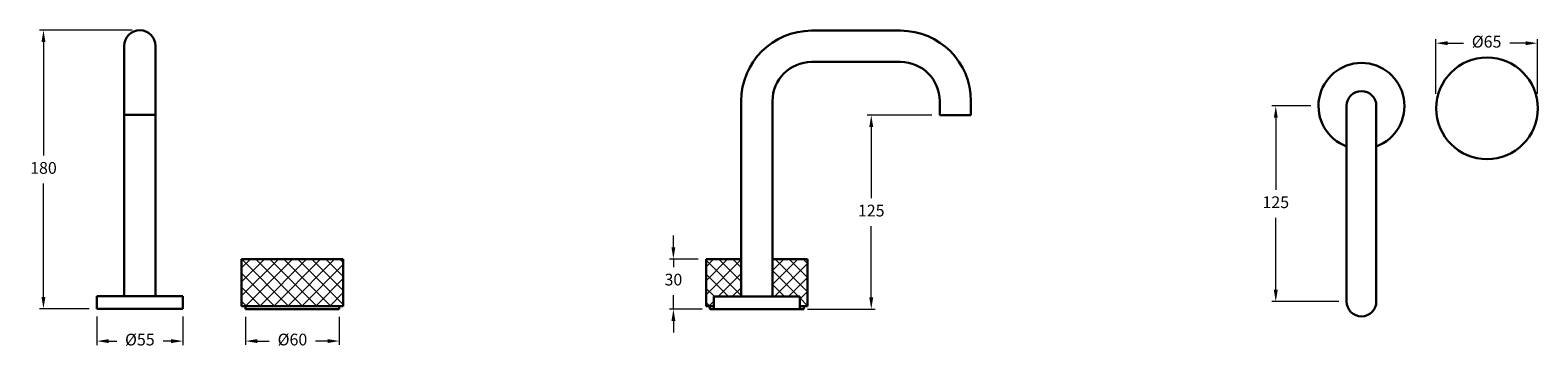
# Model space of a CAD drawing. Units: millimetres. Extents: x 3669 to 4634, y 790 to 993.
import ezdxf

# ---------------------------------------------------------------- set-up
doc = ezdxf.new("R2010")
doc.units = ezdxf.units.MM
doc.styles.get("Standard").update_dxf_attribs({"font": 'GOTHIC.TTF'})
doc.dimstyles.new('200', dxfattribs={"dimtxt": 5, "dimasz": 5, "dimexe": 1.25, "dimexo": 5, "dimgap": 1, "dimtad": 0, "dimtih": 1, "dimtoh": 1, "dimtxsty": 'Standard', "dimcen": 0, "dimclrd": 256, "dimclre": 256, "dimadec": 0, "dimazin": 0, "dimtfac": 1, "dimtmove": 0, "dimatfit": 3, "dimfxl": 1, "dimlwd": 9, "dimlwe": 9, "dimarcsym": 0})

# ---------------------------------------------------------------- blocks, each defined once
blk = doc.blocks.new('*D15')
at = {"lineweight": 9, "transparency": 16777216}
for p, q in [((3807.3, 809.94), (3807.3, 792.05)), ((3867.3, 809.94), (3867.3, 792.05)), ((3814.8, 794.55), (3822.44, 794.55)), ((3859.8, 794.55), (3852.16, 794.55))]:
    blk.add_line(p, q, dxfattribs=at)
at = {"transparency": 16777216}
for points in [[(3814.8, 795.8), (3814.8, 793.3), (3807.3, 794.55)], [(3859.8, 795.8), (3859.8, 793.3), (3867.3, 794.55)]]:
    blk.add_solid(points, dxfattribs=at)
at = {"layer": 'Defpoints', "color": 0, "transparency": 16777216}
for p in [(3807.3, 814.94), (3867.3, 814.94), (3867.3, 794.55)]:
    blk.add_point(p, dxfattribs=at)
at = {"color": 0, "lineweight": 30, "transparency": 16777216, "insert": (3837.3, 794.55), "char_height": 7.5, "attachment_point": 5}
blk.add_mtext('%%C60', dxfattribs=at)
blk = doc.blocks.new('*D17')
at = {"lineweight": 9, "transparency": 16777216}
for p, q in [((3712.19, 810.24), (3712.19, 792.02)), ((3767.19, 810.24), (3767.19, 792.02)), ((3719.69, 794.52), (3724.89, 794.52)), ((3759.69, 794.52), (3754.49, 794.52))]:
    blk.add_line(p, q, dxfattribs=at)
at = {"transparency": 16777216}
for points in [[(3719.69, 795.77), (3719.69, 793.27), (3712.19, 794.52)], [(3759.69, 795.77), (3759.69, 793.27), (3767.19, 794.52)]]:
    blk.add_solid(points, dxfattribs=at)
at = {"layer": 'Defpoints', "color": 0, "transparency": 16777216}
for p in [(3712.19, 815.24), (3767.19, 815.24), (3767.19, 794.52)]:
    blk.add_point(p, dxfattribs=at)
at = {"color": 0, "lineweight": 30, "transparency": 16777216, "insert": (3739.69, 794.52), "char_height": 7.5, "attachment_point": 5}
blk.add_mtext('%%C55', dxfattribs=at)
blk = doc.blocks.new('*D16')
at = {"lineweight": 9, "transparency": 16777216}
for p, q in [((3734.69, 993.24), (3675.51, 993.24)), ((3678.01, 985.74), (3678.01, 913.18)), ((3678.01, 822.74), (3678.01, 895.3)), ((3707.19, 815.24), (3675.51, 815.24))]:
    blk.add_line(p, q, dxfattribs=at)
at = {"transparency": 16777216}
for points in [[(3676.76, 985.74), (3679.26, 985.74), (3678.01, 993.24)], [(3676.76, 822.74), (3679.26, 822.74), (3678.01, 815.24)]]:
    blk.add_solid(points, dxfattribs=at)
at = {"layer": 'Defpoints', "color": 0, "transparency": 16777216}
for p in [(3678.01, 993.24), (3739.69, 993.24), (3712.19, 815.24)]:
    blk.add_point(p, dxfattribs=at)
at = {"color": 0, "lineweight": 30, "transparency": 16777216, "insert": (3678.01, 904.24), "char_height": 7.5, "attachment_point": 5}
blk.add_mtext('180', dxfattribs=at)
blk = doc.blocks.new('*D18')
at = {"lineweight": 9, "transparency": 16777216}
for p, q in [((4246.42, 938.94), (4205.11, 938.94)), ((4207.61, 931.44), (4207.61, 885.88)), ((4207.61, 822.44), (4207.61, 868)), ((4166.92, 814.94), (4210.11, 814.94))]:
    blk.add_line(p, q, dxfattribs=at)
at = {"transparency": 16777216}
for points in [[(4206.36, 931.44), (4208.86, 931.44), (4207.61, 938.94)], [(4206.36, 822.44), (4208.86, 822.44), (4207.61, 814.94)]]:
    blk.add_solid(points, dxfattribs=at)
at = {"layer": 'Defpoints', "color": 0, "transparency": 16777216}
for p in [(4207.61, 938.94), (4251.42, 938.94), (4161.92, 814.94)]:
    blk.add_point(p, dxfattribs=at)
at = {"color": 0, "lineweight": 30, "transparency": 16777216, "insert": (4207.61, 876.94), "char_height": 7.5, "attachment_point": 5}
blk.add_mtext('125', dxfattribs=at)
blk = doc.blocks.new('*D19')
at = {"lineweight": 9, "transparency": 16777216}
for p, q in [((4081.03, 854.44), (4081.03, 861.94)), ((4096.92, 846.94), (4078.53, 846.94)), ((4081.03, 846.94), (4081.03, 841.79)), ((4081.03, 814.94), (4081.03, 823.91)), ((4099.42, 814.94), (4078.53, 814.94)), ((4081.03, 807.44), (4081.03, 799.94))]:
    blk.add_line(p, q, dxfattribs=at)
at = {"transparency": 16777216}
for points in [[(4079.78, 854.44), (4082.28, 854.44), (4081.03, 846.94)], [(4079.78, 807.44), (4082.28, 807.44), (4081.03, 814.94)]]:
    blk.add_solid(points, dxfattribs=at)
at = {"layer": 'Defpoints', "color": 0, "transparency": 16777216}
for p in [(4081.03, 846.94), (4101.92, 846.94), (4104.42, 814.94)]:
    blk.add_point(p, dxfattribs=at)
at = {"color": 0, "lineweight": 30, "transparency": 16777216, "insert": (4081.03, 832.85), "char_height": 7.5, "attachment_point": 5}
blk.add_mtext('30', dxfattribs=at)
blk = doc.blocks.new('*D20')
at = {"lineweight": 9, "transparency": 16777216}
for p, q in [((4488.76, 944.81), (4463.93, 944.81)), ((4466.43, 937.31), (4466.43, 891.25)), ((4466.43, 827.31), (4466.43, 873.37)), ((4506.76, 819.81), (4463.93, 819.81))]:
    blk.add_line(p, q, dxfattribs=at)
at = {"transparency": 16777216}
for points in [[(4465.18, 937.31), (4467.68, 937.31), (4466.43, 944.81)], [(4465.18, 827.31), (4467.68, 827.31), (4466.43, 819.81)]]:
    blk.add_solid(points, dxfattribs=at)
at = {"layer": 'Defpoints', "color": 0, "transparency": 16777216}
for p in [(4493.76, 944.81), (4466.43, 819.81), (4511.76, 819.81)]:
    blk.add_point(p, dxfattribs=at)
at = {"color": 0, "lineweight": 30, "transparency": 16777216, "insert": (4466.43, 882.31), "char_height": 7.5, "attachment_point": 5}
blk.add_mtext('125', dxfattribs=at)
blk = doc.blocks.new('*D21')
at = {"lineweight": 9, "transparency": 16777216}
for p, q in [((4568.82, 952.55), (4568.82, 987.41)), ((4576.32, 984.91), (4586.52, 984.91)), ((4626.32, 984.91), (4616.12, 984.91)), ((4633.82, 952.55), (4633.82, 987.41))]:
    blk.add_line(p, q, dxfattribs=at)
at = {"transparency": 16777216}
for points in [[(4576.32, 986.16), (4576.32, 983.66), (4568.82, 984.91)], [(4626.32, 986.16), (4626.32, 983.66), (4633.82, 984.91)]]:
    blk.add_solid(points, dxfattribs=at)
at = {"layer": 'Defpoints', "color": 0, "transparency": 16777216}
for p in [(4568.82, 984.91), (4568.82, 947.55), (4633.82, 947.55)]:
    blk.add_point(p, dxfattribs=at)
at = {"color": 0, "lineweight": 30, "transparency": 16777216, "insert": (4601.32, 984.91), "char_height": 7.5, "attachment_point": 5}
blk.add_mtext('%%C65', dxfattribs=at)

msp = doc.modelspace()

# ---------------------------------------------------------------- hatches: boundary and pattern name
at = {"lineweight": 5}
h = msp.add_hatch(dxfattribs=at)
h.set_pattern_fill('ANSI37', scale=2)
h.paths.add_polyline_path([(3869.797, 846.938), (3804.797, 846.938), (3804.797, 816.938), (3869.797, 816.938)])
h.paths.add_polyline_path([(4124.42, 846.938), (4101.92, 846.938), (4101.92, 816.938), (4106.92, 816.938), (4106.92, 822.938), (4124.42, 822.938)])
h.paths.add_polyline_path([(4166.92, 846.938), (4144.42, 846.938), (4144.42, 822.938), (4161.92, 822.938), (4161.92, 816.938), (4166.92, 816.938)])

# ---------------------------------------------------------------- linework, layer by layer
at = {"lineweight": 30}
for p, q in [((4169.42, 992.938), (4226.42, 992.938)), ((3729.687, 823.238), (3729.687, 983.238)), ((3749.687, 823.238), (3749.687, 983.238)), ((4169.42, 972.938), (4226.42, 972.938)), ((4124.42, 822.938), (4124.42, 947.938)), ((4144.42, 822.938), (4144.42, 947.938)), ((4251.42, 938.938), (4251.42, 947.938)), ((4271.42, 938.938), (4271.42, 947.938)), ((3729.687, 939.238), (3749.687, 939.238)), ((4251.42, 938.938), (4271.42, 938.938)), ((4511.762, 944.807), (4511.762, 819.807)), ((4530.762, 944.807), (4530.762, 819.807)), ((3804.797, 846.938), (3869.797, 846.938)), ((3804.797, 846.938), (3804.797, 816.938)), ((3869.797, 846.938), (3869.797, 816.938)), ((4101.92, 846.938), (4124.42, 846.938)), ((4101.92, 846.938), (4101.92, 816.938)), ((4144.42, 846.938), (4166.92, 846.938)), ((4166.92, 846.938), (4166.92, 816.938)), ((3712.187, 823.238), (3767.187, 823.238)), ((3712.187, 823.238), (3712.187, 815.238)), ((3767.187, 823.238), (3767.187, 815.238)), ((4106.92, 822.938), (4161.92, 822.938)), ((4106.92, 822.938), (4106.92, 814.938)), ((4161.92, 822.938), (4161.92, 814.938)), ((3712.187, 815.238), (3767.187, 815.238)), ((3869.797, 816.938), (3804.797, 816.938)), ((3807.297, 816.938), (3807.297, 814.938)), ((3807.297, 814.938), (3867.297, 814.938)), ((3807.797, 816.938), (3814.797, 816.938)), ((3867.297, 816.938), (3867.297, 814.938)), ((4106.92, 816.938), (4101.92, 816.938)), ((4104.42, 816.938), (4104.42, 814.938)), ((4104.42, 814.938), (4164.42, 814.938)), ((4104.92, 816.938), (4106.92, 816.938)), ((4106.92, 814.938), (4161.92, 814.938)), ((4166.92, 816.938), (4161.92, 816.938)), ((4164.42, 816.938), (4164.42, 814.938))]:
    msp.add_line(p, q, dxfattribs=at)
msp.add_circle((4601.597, 943.278), 32.5, dxfattribs=at)
for centre, radius, start, end in [((3739.687, 983.238), 10, 0, 180), ((4169.42, 947.938), 45, 90, 180), ((4226.42, 947.938), 45, 0, 90), ((4169.42, 947.938), 25, 90, 180), ((4226.42, 947.938), 25, 0, 90), ((4521.262, 944.807), 27.5, 290.209545, 249.790455), ((4521.262, 944.807), 9.5, 0, 180), ((4521.262, 819.807), 9.5, 180, 0)]:
    msp.add_arc(centre, radius, start, end, dxfattribs=at)

# ---------------------------------------------------------------- dimensions: what is measured, and where the dimension line sits
at = {"color": 7, "lineweight": 30}
for base, p1, p2, angle, text, picture, middle in [((3678.013, 993.238), (3712.187, 815.238), (3739.687, 993.238), 90, '180', '*D16', (3678.013, 904.238)), ((4568.819, 984.911), (4633.815, 947.547), (4568.819, 947.547), 180, '%%C<>', '*D21', (4601.317, 984.911)), ((4207.61, 938.938), (4161.92, 814.938), (4251.42, 938.938), 90, '125', '*D18', (4207.61, 876.938))]:
    dim = msp.add_linear_dim(base=base, p1=p1, p2=p2, angle=angle, text=text, dimstyle='200', override={"dimtxt": 7.5, "dimasz": 7.5, "dimexe": 2.5, "dimgap": 5, "dimarcsym": 1}, dxfattribs=at)
    dim.commit()
    dim.dimension.update_dxf_attribs({"geometry": picture, "text_midpoint": middle})
dim = msp.add_linear_dim(base=(4466.426, 819.807), p1=(4493.762, 944.807), p2=(4511.762, 819.807), angle=90, dimstyle='200', override={"dimtxt": 7.5, "dimasz": 7.5, "dimexe": 2.5, "dimgap": 5, "dimarcsym": 1}, dxfattribs=at)
dim.commit()
dim.dimension.update_dxf_attribs({"geometry": '*D20', "text_midpoint": (4466.426, 882.307)})
dim = msp.add_linear_dim(base=(4081.028, 846.938), p1=(4104.42, 814.938), p2=(4101.92, 846.938), angle=90, text='30', dimstyle='200', override={"dimtxt": 7.5, "dimasz": 7.5, "dimexe": 2.5, "dimgap": 5, "dimarcsym": 1}, dxfattribs=at)
dim.commit()
dim.dimension.update_dxf_attribs({"geometry": '*D19', "text_midpoint": (4081.028, 832.85), "dimtype": 160})
dim = msp.add_linear_dim(base=(3767.187, 794.517), p1=(3712.187, 815.238), p2=(3767.187, 815.238), text='%%C<>', dimstyle='200', override={"dimtxt": 7.5, "dimasz": 7.5, "dimexe": 2.5, "dimgap": 5, "dimarcsym": 1}, dxfattribs=at)
dim.commit()
dim.dimension.update_dxf_attribs({"geometry": '*D17', "text_midpoint": (3739.687, 794.517), "dimtype": 160})
dim = msp.add_linear_dim(base=(3867.297, 794.552), p1=(3807.297, 814.938), p2=(3867.297, 814.938), text='%%C<>', dimstyle='200', override={"dimtxt": 7.5, "dimasz": 7.5, "dimexe": 2.5, "dimgap": 5, "dimarcsym": 1}, dxfattribs=at)
dim.commit()
dim.dimension.update_dxf_attribs({"geometry": '*D15', "text_midpoint": (3837.297, 794.552)})

doc.saveas('drawing.dxf')
